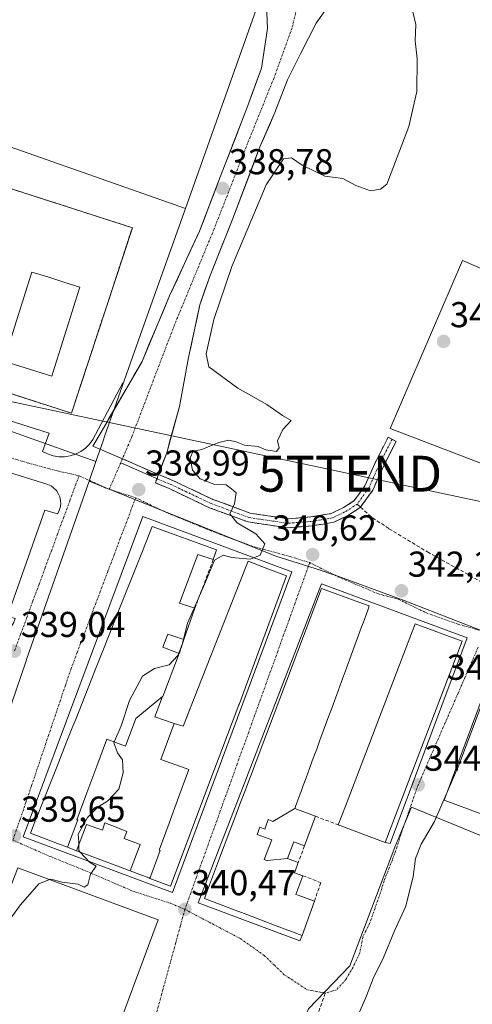
# Model space of a CAD drawing. Units: metres. Extents: x 577158 to 580614, y 4691846 to 4694198.
# Drawn here: x 577697 to 577823, y 4692994 to 4693268 of the extents above; entities that cross this region are included whole.
import ezdxf
from ezdxf.enums import TextEntityAlignment as Align

# ---------------------------------------------------------------- set-up
doc = ezdxf.new("R2010")
doc.units = ezdxf.units.M
doc.header["$MEASUREMENT"] = 0
doc.linetypes.add('TRAZO_Y_PUNTO', pattern=[1, 0.5, -0.25, 0, -0.25])
doc.linetypes.add('TRAZOSX2', pattern=[1.5, 1, -0.5])
doc.layers.get('0').update_dxf_attribs({"lineweight": 5})
for name, color, linetype, lineweight in [('Arbolado forestal CxS', 92, 'Continuous', 0), ('Camino', 19, 'TRAZOSX2', 0), ('Camino Cxs', 19, 'Continuous', 0), ('Camino eje', 19, 'TRAZO_Y_PUNTO', 0), ('Carretera de calzada única', 19, 'Continuous', 13), ('Carretera de calzada única Cxs', 19, 'Continuous', 13), ('Carretera de calzada única eje', 19, 'TRAZO_Y_PUNTO', 0), ('Carátula', 7, 'Continuous', 5), ('Cultivos herbáceos CxS', 92, 'Continuous', 0), ('Curva de nivel normal', 36, 'Continuous', 0), ('Edificación', 1, 'Continuous', 13), ('Edificación Cxs', 1, 'Continuous', 13), ('Elemento construido', 1, 'Continuous', 0), ('Explanada', 19, 'Continuous', 0), ('Explanada Cxs', 19, 'Continuous', 0), ('Instalación deportiva', 135, 'TRAZOSX2', 0), ('Instalación deportiva CxS', 135, 'Continuous', 0), ('Layer 0', 7, 'Continuous', 0), ('Muro lineal', 1, 'TRAZOSX2', 13), ('Núcleo urbano CxS', 19, 'Continuous', 0), ('Piscina', 142, 'Continuous', 0), ('Piscina CxS', 142, 'Continuous', 0), ('Punto de cota en terreno', 7, 'Continuous', 0), ('Rótulo de punto de cota en terreno', 19, 'Continuous', 0), ('Senda', 19, 'TRAZOSX2', 0), ('Tendido', 6, 'Continuous', 0), ('Torre de tendido puntual', 7, 'Continuous', 0), ('Vía urbana eje', 5, 'TRAZO_Y_PUNTO', 0)]:
    doc.layers.add(name, color=color, linetype=linetype, lineweight=lineweight)
doc.styles.add('Arial', font='txt', dxfattribs={"height": 0.2})

# ---------------------------------------------------------------- blocks, each defined once
blk = doc.blocks.new('5PATER')
at = {"layer": 'Carátula', "linetype": 'Continuous', "lineweight": 5}
h = blk.add_hatch(color=250, dxfattribs=at)
edge = h.paths.add_edge_path()
edge.add_ellipse((0, 0.01), major_axis=(-1.33, -1.34), ratio=0.999422, start_angle=0, end_angle=360)
blk = doc.blocks.new('5TTEND')
blk.add_text('5TTEND', height=10).set_placement((0, 0), align=Align.MIDDLE_CENTER)

msp = doc.modelspace()

# ---------------------------------------------------------------- linework, layer by layer
at = {"layer": 'Arbolado forestal CxS', "color": 92, "linetype": 'Continuous', "lineweight": 0}
for points in [[(577749.43, 4692974.32, 343.05), (577767.07, 4692966.95, 344.17), (577777.7, 4692992.39, 344), (577789.25, 4693004.32, 344.56), (577801.73, 4693037.4, 344.8), (577806.35, 4693048.57, 344.83), (577844.15, 4693033.05, 351.26)], [(577777.7, 4692992.39, 344), (577789.25, 4693004.32, 344.56), (577801.73, 4693037.4, 344.8), (577806.35, 4693048.57, 344.83), (577844.15, 4693033.05, 351.26), (577848.41, 4693014.34, 353.12), (577847.84, 4693006.43, 353.05), (577838.28, 4692960.21, 353.4)]]:
    msp.add_polyline3d(points, dxfattribs=at)
at = {"layer": 'Camino', "color": 19, "linetype": 'TRAZOSX2', "lineweight": 0}
for points in [[(577735.92, 4693141.3), (577739.88, 4693139.63), (577751.08, 4693134.35), (577761.49, 4693130.5), (577772.01, 4693128.95), (577778.38, 4693129.47), (577783.97, 4693130.38), (577787.45, 4693132.07), (577790.36, 4693133.91), (577793.42, 4693138.16), (577796.13, 4693144.32), (577799.85, 4693151.65), (577800.97, 4693151.08)], [(577800.97, 4693151.08), (577802.08, 4693150.52), (577798.39, 4693143.25), (577795.6, 4693136.91), (577792.17, 4693132.16)], [(577735.48, 4693140.13), (577735.92, 4693141.3)], [(577771.93, 4693126.44), (577760.86, 4693128.06), (577750.11, 4693132.04), (577738.86, 4693137.35), (577735.04, 4693138.96), (577735.48, 4693140.13)], [(577792.17, 4693132.16), (577792.1, 4693132.06), (577788.67, 4693129.88), (577784.73, 4693127.97), (577778.68, 4693126.98), (577771.93, 4693126.44)]]:
    msp.add_lwpolyline(points, dxfattribs=at)
at = {"layer": 'Camino Cxs', "color": 19, "linetype": 'Continuous', "lineweight": 0}
msp.add_polyline3d([(577735.92, 4693141.3, 338.96), (577739.88, 4693139.63, 339.1), (577743.61, 4693137.87, 339.3), (577747.34, 4693136.11, 339.55), (577751.08, 4693134.35, 339.77), (577754.55, 4693133.07, 339.85), (577758.02, 4693131.78, 340), (577761.49, 4693130.5, 340.2), (577764.99, 4693129.98, 340.29), (577768.5, 4693129.47, 340.37), (577772.01, 4693128.95, 340.42), (577775.19, 4693129.21, 340.5), (577778.38, 4693129.47, 340.63), (577781.17, 4693129.92, 340.81), (577783.97, 4693130.38, 340.88), (577787.45, 4693132.07, 340.9), (577790.36, 4693133.91, 341.02), (577791.89, 4693136.04, 341.07), (577793.42, 4693138.16, 341.12), (577794.78, 4693141.24, 341.16), (577796.13, 4693144.32, 341.19), (577797.99, 4693147.98, 341.25), (577799.85, 4693151.65, 341.33), (577802.08, 4693150.52, 341.38), (577800.24, 4693146.88, 341.28), (577798.39, 4693143.25, 341.2), (577797, 4693140.08, 341.2), (577795.6, 4693136.91, 341.17), (577793.85, 4693134.49, 341.11), (577792.1, 4693132.06, 341.06), (577788.67, 4693129.88, 340.94), (577784.73, 4693127.97, 340.77), (577781.71, 4693127.48, 340.63), (577778.68, 4693126.98, 340.54), (577775.31, 4693126.71, 340.45), (577771.93, 4693126.44, 340.36), (577768.24, 4693126.98, 340.26), (577764.55, 4693127.52, 340.2), (577760.86, 4693128.06, 340.12), (577757.28, 4693129.39, 339.92), (577753.69, 4693130.72, 339.71), (577750.11, 4693132.04, 339.59), (577746.36, 4693133.81, 339.49), (577742.61, 4693135.58, 339.3), (577738.86, 4693137.35, 339.11), (577735.04, 4693138.96, 338.98), (577735.92, 4693141.3, 338.96)], close=True, dxfattribs=at)
at = {"layer": 'Camino eje', "color": 19, "linetype": 'TRAZO_Y_PUNTO', "lineweight": 0}
for points in [[(577800.97, 4693151.08), (577797.26, 4693143.78), (577794.51, 4693137.54), (577791.23, 4693132.99)], [(577735.48, 4693140.13), (577739.37, 4693138.49), (577750.59, 4693133.2), (577761.17, 4693129.28), (577771.97, 4693127.69), (577778.53, 4693128.22), (577784.35, 4693129.18), (577788.06, 4693130.98), (577791.23, 4693132.99)]]:
    msp.add_lwpolyline(points, dxfattribs=at)
at = {"layer": 'Carretera de calzada única', "color": 19, "linetype": 'Continuous', "lineweight": 13}
for points in [[(577725.84, 4693145.65), (577717.63, 4693149.19), (577719.94, 4693153.12), (577731.32, 4693172.83), (577738.99, 4693191.09), (577747.32, 4693209.08), (577752.75, 4693223.24), (577760.68, 4693243.87), (577764.59, 4693254.59), (577766.24, 4693265.57), (577765.91, 4693274.5), (577764.7, 4693280.32)], [(577786.26, 4693274.08), (577782.96, 4693271.5), (577779.87, 4693267.13), (577775.58, 4693258.72), (577771.85, 4693251.26), (577768.36, 4693242.21), (577763.99, 4693232.13), (577756.61, 4693212.68), (577750.26, 4693196.72), (577747.46, 4693188.6), (577744.28, 4693173.92), (577741.77, 4693160.29), (577738.2, 4693147.33), (577735.92, 4693141.3)], [(577735.92, 4693141.3), (577725.84, 4693145.65)]]:
    msp.add_lwpolyline(points, dxfattribs=at)
at = {"layer": 'Carretera de calzada única Cxs', "color": 19, "linetype": 'Continuous', "lineweight": 13}
msp.add_polyline3d([(577781.41, 4693269.31, 339.4), (577779.87, 4693267.13, 339.32), (577777.72, 4693262.92, 339.15), (577775.58, 4693258.72, 339.04), (577773.72, 4693254.99, 338.99), (577771.85, 4693251.26, 338.93), (577770.1, 4693246.73, 338.93), (577768.36, 4693242.21, 338.91), (577766.9, 4693238.85, 338.85), (577765.45, 4693235.49, 338.85), (577763.99, 4693232.13, 338.88), (577762.52, 4693228.24, 338.87), (577761.04, 4693224.35, 338.84), (577759.56, 4693220.46, 338.9), (577758.09, 4693216.57, 338.92), (577756.61, 4693212.68, 338.78), (577755.02, 4693208.69, 338.84), (577753.44, 4693204.7, 338.9), (577751.85, 4693200.71, 338.81), (577750.26, 4693196.72, 338.84), (577748.86, 4693192.66, 338.94), (577747.46, 4693188.6, 338.94), (577746.66, 4693184.93, 338.88), (577745.87, 4693181.26, 338.87), (577745.07, 4693177.59, 338.92), (577744.28, 4693173.92, 339.03), (577743.44, 4693169.38, 339.01), (577742.6, 4693164.83, 338.96), (577741.77, 4693160.29, 338.97), (577740.58, 4693155.97, 339), (577739.39, 4693151.65, 339.04), (577738.2, 4693147.33, 339.03), (577737.06, 4693144.32, 338.96), (577735.92, 4693141.3, 338.96), (577731.35, 4693143.27, 338.94), (577726.78, 4693145.25, 338.85), (577722.2, 4693147.22, 338.73), (577717.63, 4693149.19, 338.6), (577719.94, 4693153.12, 338.6), (577722.21, 4693157.06, 338.58), (577724.49, 4693161.01, 338.59), (577726.77, 4693164.95, 338.62), (577729.04, 4693168.89, 338.61), (577731.32, 4693172.83, 338.6), (577733.23, 4693177.4, 338.63), (577735.15, 4693181.96, 338.63), (577737.07, 4693186.53, 338.6), (577738.99, 4693191.09, 338.59), (577741.07, 4693195.59, 338.61), (577743.16, 4693200.09, 338.6), (577745.24, 4693204.58, 338.61), (577747.32, 4693209.08, 338.55), (577748.68, 4693212.62, 338.55), (577750.04, 4693216.16, 338.59), (577751.39, 4693219.7, 338.66), (577752.75, 4693223.24, 338.6), (577754.33, 4693227.36, 338.53), (577755.92, 4693231.49, 338.69), (577757.51, 4693235.62, 338.75), (577759.1, 4693239.75, 338.73), (577760.68, 4693243.87, 338.75), (577761.99, 4693247.45, 338.83), (577763.29, 4693251.02, 338.81), (577764.59, 4693254.59, 338.83), (577765.14, 4693258.25, 338.86), (577765.69, 4693261.91, 338.92), (577766.24, 4693265.57, 339.05), (577766.08, 4693270.03, 339.1)], dxfattribs=at)
at = {"layer": 'Carretera de calzada única eje', "color": 19, "linetype": 'TRAZO_Y_PUNTO', "lineweight": 0}
for points in [[(577775.31, 4693275.09), (577773.08, 4693265.6), (577768, 4693251.63), (577760.7, 4693233.53), (577751.33, 4693209.56), (577740.38, 4693183.05), (577728.47, 4693151.77), (577725.84, 4693145.65)], [(577725.37, 4693144.54), (577722.21, 4693137.18)], [(577725.84, 4693145.65), (577725.37, 4693144.54)]]:
    msp.add_lwpolyline(points, dxfattribs=at)
at = {"layer": 'Cultivos herbáceos CxS', "color": 92, "linetype": 'Continuous', "lineweight": 0}
for points in [[(577825.84, 4693097.79, 344.8), (577804.31, 4693106.15, 342.83), (577785.83, 4693112.98, 341.04), (577779.53, 4693115.06, 340.65), (577768.62, 4693118.54, 340.43), (577716.57, 4693139.47, 338.72), (577718.47, 4693144.9, 338.75), (577720.47, 4693150.64, 338.75), (577720.99, 4693152.12, 338.75), (577731.93, 4693183.16, 338.65), (577743.43, 4693215.47, 338.36), (577748.06, 4693228.51, 338.16), (577765.11, 4693276.43, 339.27)], [(577765.11, 4693276.43, 339.27), (577748.06, 4693228.51, 338.16), (577743.43, 4693215.47, 338.36)], [(577743.43, 4693215.47, 338.36), (577731.93, 4693183.16, 338.65), (577720.99, 4693152.12, 338.75), (577720.47, 4693150.64, 338.75), (577718.47, 4693144.9, 338.75)], [(577718.47, 4693144.9, 338.75), (577716.57, 4693139.47, 338.72)], [(577716.57, 4693139.47, 338.72), (577768.62, 4693118.54, 340.43), (577779.53, 4693115.06, 340.65), (577785.83, 4693112.98, 341.04), (577804.31, 4693106.15, 342.83), (577825.84, 4693097.79, 344.8), (577835.76, 4693117.3, 344.28)]]:
    msp.add_polyline3d(points, dxfattribs=at)
at = {"layer": 'Curva de nivel normal', "color": 36, "linetype": 'Continuous', "lineweight": 0}
for points in [[(577745.87, 4693104.05, 340), (577748.86, 4693110.92, 340), (577751.51, 4693117.39, 340), (577753.88, 4693118.78, 340), (577756.34, 4693118.16, 340), (577761.57, 4693117.66, 340), (577764.24, 4693118.77, 340), (577765.54, 4693121.98, 340), (577763.02, 4693124.77, 340), (577757.83, 4693127.78, 340), (577755.8, 4693130.32, 340), (577757.06, 4693133.16, 340), (577757.5, 4693136.2, 340), (577756.29, 4693137.29, 340), (577754.8, 4693138.4, 340), (577751.3, 4693138.58, 340), (577747.5, 4693140.06, 340), (577745.42, 4693142.47, 340), (577744.76, 4693145.9, 340), (577745.53, 4693147.83, 340), (577748.01, 4693148.3, 340), (577752.67, 4693150.22, 340), (577755.38, 4693150.83, 340), (577757.52, 4693150.37, 340), (577759.89, 4693149.44, 340), (577763.68, 4693149.08, 340), (577765.78, 4693148.2, 340), (577768.74, 4693147.72, 340), (577769.55, 4693148.76, 340), (577769.1, 4693150.66, 340), (577770.5, 4693153.8, 340), (577772.91, 4693156.37, 340), (577770.47, 4693157.75, 340), (577766.1, 4693160.84, 340), (577758.03, 4693165.31, 340), (577749.97, 4693171.32, 340), (577749.16, 4693174.96, 340), (577751.31, 4693184.46, 340), (577756.31, 4693199.28, 340), (577765.87, 4693221.99, 340), (577770.71, 4693229.31, 340), (577772.96, 4693229.52, 340), (577775.97, 4693227.54, 340), (577782.24, 4693224.48, 340), (577787.25, 4693223.83, 340), (577790.9, 4693221.8, 340), (577794.97, 4693220.34, 340), (577797.73, 4693220.81, 340), (577799.52, 4693222.24, 340), (577803.62, 4693232.86, 340), (577805.6, 4693238.33, 340), (577807.89, 4693248.01, 340), (577807.94, 4693257.19, 340), (577807.38, 4693262.18, 340), (577807.64, 4693266.69, 340), (577806.73, 4693270.21, 340)], [(577742.88, 4693095.32, 340), (577744.02, 4693099.82, 340), (577745.87, 4693104.05, 340)], [(577741.54, 4693091.46, 340), (577742.53, 4693093.92, 340), (577742.88, 4693095.32, 340)], [(577714.08, 4693036.05, 340), (577713.71, 4693036.46, 340), (577713.76, 4693038.81, 340), (577713.55, 4693041.06, 340), (577716.09, 4693045.72, 340), (577719.14, 4693048.7, 340), (577721.67, 4693050.25, 340), (577724.83, 4693053.6, 340), (577726.09, 4693058.11, 340), (577725.86, 4693061.77, 340), (577724.45, 4693063.67, 340), (577723.51, 4693066.52, 340), (577725.54, 4693071.22, 340), (577727.82, 4693078.33, 340), (577731.47, 4693085.09, 340), (577734.78, 4693087.22, 340), (577738.85, 4693088.2, 340), (577741.24, 4693090.72, 340), (577741.54, 4693091.46, 340)], [(577816.32, 4693052.72, 345), (577819.61, 4693060.25, 345), (577826.06, 4693077.58, 345), (577831.27, 4693090.58, 345), (577831.52, 4693091.14, 345)], [(577791.27, 4692989.93, 345), (577793.86, 4692995.99, 345), (577795.69, 4693000.85, 345), (577798.57, 4693006.71, 345), (577801.69, 4693014.13, 345), (577804.77, 4693020.98, 345), (577806.81, 4693029.26, 345), (577807.49, 4693034.26, 345), (577809.11, 4693038.26, 345), (577812.77, 4693044.59, 345), (577816.32, 4693052.72, 345)], [(577705.5, 4693028.38, 340), (577705.9, 4693028.54, 340), (577709.08, 4693027.67, 340), (577713.52, 4693027.11, 340), (577715.18, 4693026.24, 340), (577716.24, 4693026.88, 340), (577716.98, 4693029.93, 340), (577718.53, 4693032.08, 340), (577716.72, 4693033.26, 340), (577715.35, 4693034.64, 340), (577714.08, 4693036.05, 340)], [(577683.41, 4692993.87, 340), (577683.23, 4692994.68, 340), (577685.16, 4693000.59, 340), (577691.48, 4693013.59, 340), (577695.26, 4693018.26, 340), (577697.44, 4693021.32, 340), (577702.6, 4693027.24, 340), (577705.5, 4693028.38, 340)]]:
    msp.add_polyline3d(points, dxfattribs=at)
at = {"layer": 'Edificación', "color": 1, "linetype": 'Continuous', "lineweight": 13}
for points in [[(577710.56, 4693037.38, 339.89), (577708.06, 4693038.32, 339.86), (577708.03, 4693038.33, 339.86), (577707.76, 4693038.44, 339.85), (577700.23, 4693041.28, 339.67), (577701.78, 4693045.2, 339.66), (577701.79, 4693045.21, 339.66), (577703.25, 4693048.89, 339.64), (577704.71, 4693052.57, 339.62), (577704.71, 4693052.58, 339.62), (577707.66, 4693059.99, 339.56), (577707.67, 4693060.03, 339.56), (577709.1, 4693063.64, 339.48), (577710.59, 4693067.39, 339.43), (577710.6, 4693067.4, 339.43), (577712.07, 4693071.11, 339.37), (577712.94, 4693073.32, 339.32), (577717.19, 4693084.01, 339.3), (577718.21, 4693086.58, 339.3), (577719.12, 4693088.88, 339.29), (577723.3, 4693099.42, 339.24), (577723.59, 4693100.15, 339.23), (577725.27, 4693104.38, 339.24), (577729.4, 4693114.79, 339.22), (577731.43, 4693119.91, 339.24), (577734.16, 4693126.78, 339.15), (577752.08, 4693120.26, 339.77), (577751.9, 4693119.72, 339.85), (577751.17, 4693117.58, 340.07), (577746.9, 4693119.01, 339.35), (577741.76, 4693105.44, 339.39), (577746, 4693104.01, 339.71), (577743.01, 4693095.28, 339.79), (577738.49, 4693096.81, 339.47), (577737.12, 4693093.17, 339.54), (577741.71, 4693091.39, 339.84), (577737.07, 4693079.39, 340.44), (577737.06, 4693079.37, 340.44)], [(577740.3, 4693071.92, 340.48), (577742.78, 4693071.1, 340.5), (577742.89, 4693071.37, 340.5), (577746.9, 4693081.56, 340.44), (577760.18, 4693115.25, 340.12), (577760.92, 4693117.13, 339.89), (577766.41, 4693115.03, 340.22), (577771.58, 4693113.04, 340.5), (577758.34, 4693077.22, 340.54), (577758.28, 4693077.06, 340.54), (577753.57, 4693064.59, 340.58), (577750.59, 4693056.71, 340.49), (577739.21, 4693026.56, 340.41), (577733.46, 4693028.73, 340.32)], [(577771.86, 4693034.22, 340.79), (577774.85, 4693033.12, 341.12), (577773.97, 4693030.75, 341.39), (577773.81, 4693030.31, 341.44), (577776.07, 4693029.47, 341.68), (577774.15, 4693024.27, 341.89), (577774.82, 4693024.02, 341.91), (577774.83, 4693024.02, 341.91), (577779.35, 4693022.35, 341.91), (577775.94, 4693012.8, 341.96), (577768.26, 4693015.7, 341.82), (577760.49, 4693018.64, 341.28), (577760.47, 4693018.64, 341.28), (577755.77, 4693020.42, 340.95), (577755.75, 4693020.43, 340.95), (577755.31, 4693020.59, 340.92), (577748.68, 4693023.1, 340.51), (577750.12, 4693026.91, 340.47), (577751.52, 4693030.63, 340.41), (577752.94, 4693034.4, 340.43), (577755.79, 4693041.95, 340.43), (577757.17, 4693045.63, 340.43), (577758.6, 4693049.4, 340.46), (577759.94, 4693052.95, 340.48), (577781.28, 4693109.55, 340.58), (577792.74, 4693105.36, 341.64), (577794.64, 4693104.66, 341.8), (577794.21, 4693103.46, 341.84), (577792.98, 4693100.11, 342.08), (577792.97, 4693100.09, 342.08), (577792.5, 4693098.82, 342.18), (577792.03, 4693097.53, 342.14), (577792.02, 4693097.51, 342.14), (577790.62, 4693093.72, 341.81), (577789.23, 4693089.94, 341.94), (577789.23, 4693089.92, 341.94), (577788.76, 4693088.65, 341.98), (577788.28, 4693087.36, 341.94), (577788.28, 4693087.34, 341.94), (577786.88, 4693083.55, 341.79), (577785.48, 4693079.73, 341.89), (577785.47, 4693079.71, 341.89), (577785, 4693078.44, 341.93), (577784.53, 4693077.15, 341.92), (577784.52, 4693077.13, 341.92), (577783.11, 4693073.3, 341.81), (577781.72, 4693069.52, 341.93), (577781.71, 4693069.5, 341.93), (577781.24, 4693068.23, 341.96), (577780.77, 4693066.94, 341.9), (577780.76, 4693066.92, 341.9), (577779.97, 4693064.77, 341.82), (577779.36, 4693063.13, 341.8), (577779.36, 4693063.12, 341.8), (577778.76, 4693061.48, 341.9), (577777.97, 4693059.35, 342.05), (577777.97, 4693059.33, 342.05), (577777.5, 4693058.06, 342.07), (577777.02, 4693056.77, 341.97), (577777.02, 4693056.75, 341.97), (577776.22, 4693054.59, 341.76), (577775.62, 4693052.95, 341.67), (577775.62, 4693052.95, 341.67), (577775.37, 4693052.28, 341.67), (577775.01, 4693051.3, 341.64), (577774.17, 4693049.05, 341.46), (577774.17, 4693049.04, 341.46), (577773.85, 4693048.19, 341.33)], [(577820.5, 4693094.8, 344.55), (577799.04, 4693038.72, 344.75), (577785.98, 4693043.63, 342.86), (577787.98, 4693048.84, 343.03), (577807.42, 4693099.71, 343.04), (577820.5, 4693094.8, 344.55)], [(577841.14, 4693087.56, 346.12), (577825.94, 4693046.63, 346.79), (577815.5, 4693050.51, 344.97), (577830.71, 4693091.44, 344.92), (577841.14, 4693087.56, 346.12)], [(577710.56, 4693037.38, 339.89), (577713.41, 4693045, 339.95), (577713.2, 4693045.08, 339.95), (577715.99, 4693052.56, 339.87), (577718.76, 4693060, 339.79), (577721.56, 4693067.49, 339.81), (577726.71, 4693065.55, 340.06), (577729.57, 4693073.26, 340.26), (577737.06, 4693079.37, 340.44)], [(577710.56, 4693037.38, 339.89), (577713.41, 4693045, 339.95), (577713.2, 4693045.08, 339.95), (577715.99, 4693052.56, 339.87), (577718.76, 4693060, 339.79), (577721.56, 4693067.49, 339.81), (577726.71, 4693065.55, 340.06), (577729.57, 4693073.26, 340.26), (577737.06, 4693079.37, 340.44)], [(577737.06, 4693079.37, 340.44), (577734.87, 4693073.71, 340.44), (577740.3, 4693071.92, 340.48)], [(577740.3, 4693071.92, 340.48), (577736.59, 4693061.88, 340.54), (577742.04, 4693059.89, 340.59), (577744.38, 4693059.03, 340.6), (577741.6, 4693051.51, 340.54), (577738.86, 4693044.09, 340.54), (577736.1, 4693036.61, 340.49), (577736.36, 4693036.51, 340.49), (577733.46, 4693028.73, 340.32)], [(577740.3, 4693071.92, 340.48), (577736.59, 4693061.88, 340.54), (577742.04, 4693059.89, 340.59), (577744.38, 4693059.03, 340.6), (577741.6, 4693051.51, 340.54), (577738.86, 4693044.09, 340.54), (577736.1, 4693036.61, 340.49), (577736.36, 4693036.51, 340.49), (577733.46, 4693028.73, 340.32)], [(577771.86, 4693034.22, 340.79), (577766.17, 4693033.67, 340.61), (577766.06, 4693033.71, 340.62), (577765.36, 4693033.97, 340.62), (577767.45, 4693039.45, 340.61), (577763.43, 4693040.98, 340.56), (577764.16, 4693042.97, 340.57), (577765.51, 4693042.45, 340.59), (577766.49, 4693045.12, 340.63), (577767.36, 4693044.79, 340.62), (577767.8, 4693044.62, 340.62), (577773.85, 4693048.19, 341.33)], [(577771.86, 4693034.22, 340.79), (577766.17, 4693033.67, 340.61), (577766.06, 4693033.71, 340.62), (577765.36, 4693033.97, 340.62), (577767.45, 4693039.45, 340.61), (577763.43, 4693040.98, 340.56), (577764.16, 4693042.97, 340.57), (577765.51, 4693042.45, 340.59), (577766.49, 4693045.12, 340.63), (577767.36, 4693044.79, 340.62), (577767.8, 4693044.62, 340.62), (577773.85, 4693048.19, 341.33)], [(577773.85, 4693048.19, 341.33), (577775.33, 4693047.65, 341.61), (577779.65, 4693046.05, 341.91), (577776.6, 4693037.81, 341.07), (577773.6, 4693038.92, 340.81), (577771.86, 4693034.22, 340.79)], [(577728.02, 4693030.78, 340.2), (577730.79, 4693038.15, 340.4), (577726.33, 4693039.87, 340.21), (577727.11, 4693041.79, 340.24), (577724.08, 4693043, 340.16), (577720.97, 4693044.23, 340.09), (577720.34, 4693042.18, 340.1), (577715.86, 4693043.75, 340.03), (577713.09, 4693036.42, 339.92)], [(577728.02, 4693030.78, 340.2), (577730.79, 4693038.15, 340.4), (577726.33, 4693039.87, 340.21), (577727.11, 4693041.79, 340.24), (577724.08, 4693043, 340.16), (577720.97, 4693044.23, 340.09), (577720.34, 4693042.18, 340.1), (577715.86, 4693043.75, 340.03), (577713.09, 4693036.42, 339.92)], [(577713.09, 4693036.42, 339.92), (577713.09, 4693036.42, 339.92), (577710.56, 4693037.38, 339.89)], [(577728.02, 4693030.78, 340.2), (577724.31, 4693032.18, 340.15), (577720.58, 4693033.6, 340.07), (577720.56, 4693033.6, 340.07), (577716.86, 4693035, 339.97), (577716.85, 4693035, 339.97), (577713.09, 4693036.42, 339.92)], [(577735.8, 4693017.18, 340.47), (577721.78, 4692979.48, 340.81), (577682.37, 4692994.26, 339.93), (577696.69, 4693031.64, 339.77), (577735.8, 4693017.18, 340.47)], [(577733.46, 4693028.73, 340.32), (577733.18, 4693028.84, 340.3), (577733.17, 4693028.84, 340.3), (577730.72, 4693029.77, 340.23), (577728.03, 4693030.78, 340.2), (577728.02, 4693030.78, 340.2)]]:
    msp.add_polyline3d(points, dxfattribs=at)
at = {"layer": 'Edificación Cxs', "color": 1, "linetype": 'Continuous', "lineweight": 13}
for points in [[(577737.06, 4693079.37, 340.44), (577729.57, 4693073.26, 340.26), (577726.71, 4693065.55, 340.06), (577721.56, 4693067.49, 339.81), (577718.76, 4693060, 339.79), (577715.99, 4693052.56, 339.87), (577713.2, 4693045.08, 339.95), (577713.41, 4693045, 339.95), (577710.56, 4693037.38, 339.89), (577708.06, 4693038.32, 339.86), (577708.03, 4693038.33, 339.86), (577707.76, 4693038.44, 339.85), (577700.23, 4693041.28, 339.67), (577701.78, 4693045.2, 339.66), (577701.79, 4693045.21, 339.66), (577703.25, 4693048.89, 339.64), (577704.71, 4693052.57, 339.62), (577704.71, 4693052.58, 339.62), (577707.66, 4693059.99, 339.56), (577707.67, 4693060.03, 339.56), (577709.1, 4693063.64, 339.48), (577710.59, 4693067.39, 339.44), (577710.6, 4693067.4, 339.43), (577712.07, 4693071.11, 339.37), (577712.94, 4693073.32, 339.32), (577717.19, 4693084.01, 339.3), (577718.21, 4693086.58, 339.3), (577719.12, 4693088.88, 339.29), (577723.3, 4693099.42, 339.24), (577723.59, 4693100.15, 339.23), (577725.27, 4693104.38, 339.24), (577729.4, 4693114.79, 339.22), (577731.43, 4693119.91, 339.24), (577734.16, 4693126.78, 339.15), (577752.08, 4693120.26, 339.77), (577751.9, 4693119.72, 339.85), (577751.17, 4693117.58, 340.07), (577746.9, 4693119.01, 339.35), (577741.76, 4693105.44, 339.39), (577746, 4693104.01, 339.71), (577743.01, 4693095.28, 339.79), (577738.49, 4693096.81, 339.47), (577737.12, 4693093.17, 339.54), (577741.71, 4693091.39, 339.84), (577737.07, 4693079.39, 340.44), (577737.06, 4693079.37, 340.44)], [(577733.46, 4693028.73, 340.32), (577736.36, 4693036.51, 340.49), (577736.1, 4693036.61, 340.49), (577738.86, 4693044.09, 340.54), (577741.6, 4693051.51, 340.54), (577744.38, 4693059.03, 340.6), (577742.04, 4693059.89, 340.59), (577736.59, 4693061.88, 340.54), (577740.3, 4693071.92, 340.48), (577742.78, 4693071.1, 340.5), (577742.89, 4693071.37, 340.5), (577746.9, 4693081.56, 340.44), (577760.18, 4693115.25, 340.12), (577760.92, 4693117.13, 339.89), (577766.41, 4693115.03, 340.22), (577771.58, 4693113.04, 340.5), (577758.34, 4693077.22, 340.54), (577758.28, 4693077.06, 340.54), (577753.57, 4693064.59, 340.58), (577750.59, 4693056.71, 340.49), (577739.21, 4693026.56, 340.41), (577733.46, 4693028.73, 340.32)], [(577773.85, 4693048.19, 341.33), (577767.8, 4693044.62, 340.62), (577767.36, 4693044.79, 340.62), (577766.49, 4693045.12, 340.63), (577765.51, 4693042.45, 340.59), (577764.16, 4693042.97, 340.57), (577763.43, 4693040.98, 340.56), (577767.45, 4693039.45, 340.61), (577765.36, 4693033.97, 340.62), (577766.06, 4693033.71, 340.62), (577766.17, 4693033.67, 340.61), (577771.86, 4693034.22, 340.79), (577774.85, 4693033.12, 341.12), (577773.97, 4693030.75, 341.39), (577773.81, 4693030.31, 341.44), (577776.07, 4693029.47, 341.68), (577774.15, 4693024.27, 341.89), (577774.82, 4693024.02, 341.91), (577774.83, 4693024.02, 341.91), (577779.35, 4693022.35, 341.91), (577775.94, 4693012.8, 341.96), (577768.26, 4693015.7, 341.82), (577760.49, 4693018.64, 341.28), (577760.47, 4693018.64, 341.28), (577755.77, 4693020.42, 340.95), (577755.75, 4693020.43, 340.95), (577755.31, 4693020.59, 340.92), (577748.68, 4693023.1, 340.51), (577750.12, 4693026.91, 340.47), (577751.52, 4693030.63, 340.41), (577752.94, 4693034.4, 340.43), (577755.79, 4693041.95, 340.43), (577757.17, 4693045.63, 340.43), (577758.6, 4693049.4, 340.46), (577759.94, 4693052.95, 340.48), (577781.28, 4693109.55, 340.58), (577792.74, 4693105.36, 341.64), (577794.64, 4693104.66, 341.8), (577794.21, 4693103.46, 341.84), (577792.98, 4693100.11, 342.08), (577792.97, 4693100.09, 342.08), (577792.5, 4693098.82, 342.18), (577792.03, 4693097.53, 342.14), (577792.02, 4693097.51, 342.14), (577790.62, 4693093.72, 341.81), (577789.23, 4693089.94, 341.94), (577789.23, 4693089.92, 341.94), (577788.76, 4693088.65, 341.98), (577788.28, 4693087.36, 341.94), (577788.28, 4693087.34, 341.94), (577786.88, 4693083.55, 341.79), (577785.48, 4693079.73, 341.89), (577785.47, 4693079.71, 341.89), (577785, 4693078.44, 341.93), (577784.53, 4693077.15, 341.92), (577784.52, 4693077.13, 341.92), (577783.11, 4693073.3, 341.81), (577781.72, 4693069.52, 341.93), (577781.71, 4693069.5, 341.93), (577781.24, 4693068.23, 341.96), (577780.77, 4693066.94, 341.9), (577780.76, 4693066.92, 341.9), (577779.97, 4693064.77, 341.82), (577779.36, 4693063.13, 341.8), (577779.36, 4693063.12, 341.8), (577778.76, 4693061.48, 341.9), (577777.97, 4693059.35, 342.05), (577777.97, 4693059.33, 342.05), (577777.5, 4693058.06, 342.07), (577777.02, 4693056.77, 341.97), (577777.02, 4693056.75, 341.97), (577776.22, 4693054.59, 341.76), (577775.62, 4693052.95, 341.67), (577775.62, 4693052.95, 341.67), (577775.37, 4693052.28, 341.67), (577775.01, 4693051.3, 341.64), (577774.17, 4693049.05, 341.46), (577774.17, 4693049.04, 341.46), (577773.85, 4693048.19, 341.33)], [(577820.5, 4693094.8, 344.55), (577799.04, 4693038.72, 344.75), (577785.98, 4693043.63, 342.86), (577787.98, 4693048.84, 343.03), (577807.42, 4693099.71, 343.04), (577820.5, 4693094.8, 344.55)], [(577841.14, 4693087.56, 346.12), (577825.94, 4693046.63, 346.79), (577815.5, 4693050.51, 344.97), (577830.71, 4693091.44, 344.92), (577841.14, 4693087.56, 346.12)], [(577740.3, 4693071.92, 340.48), (577736.59, 4693061.88, 340.54), (577742.04, 4693059.89, 340.59), (577744.38, 4693059.03, 340.6), (577741.6, 4693051.51, 340.54), (577738.86, 4693044.09, 340.54), (577736.1, 4693036.61, 340.49), (577736.36, 4693036.51, 340.49), (577733.46, 4693028.73, 340.32), (577733.18, 4693028.84, 340.3), (577733.17, 4693028.84, 340.3), (577730.72, 4693029.77, 340.23), (577728.03, 4693030.78, 340.2), (577728.02, 4693030.78, 340.2), (577730.79, 4693038.15, 340.4), (577726.33, 4693039.87, 340.21), (577727.11, 4693041.79, 340.24), (577724.08, 4693043, 340.16), (577720.97, 4693044.23, 340.09), (577720.34, 4693042.18, 340.1), (577715.86, 4693043.75, 340.03), (577713.09, 4693036.42, 339.92), (577713.09, 4693036.42, 339.92), (577710.56, 4693037.38, 339.89), (577713.41, 4693045, 339.95), (577713.2, 4693045.08, 339.95), (577715.99, 4693052.56, 339.87), (577718.76, 4693060, 339.79), (577721.56, 4693067.49, 339.81), (577726.71, 4693065.55, 340.06), (577729.57, 4693073.26, 340.26), (577737.06, 4693079.37, 340.44), (577734.87, 4693073.71, 340.44), (577740.3, 4693071.92, 340.48)], [(577771.86, 4693034.22, 340.79), (577766.17, 4693033.67, 340.61), (577766.06, 4693033.71, 340.62), (577765.36, 4693033.97, 340.62), (577767.45, 4693039.45, 340.61), (577763.43, 4693040.98, 340.56), (577764.16, 4693042.97, 340.57), (577765.51, 4693042.45, 340.59), (577766.49, 4693045.12, 340.63), (577767.36, 4693044.79, 340.62), (577767.8, 4693044.62, 340.62), (577773.85, 4693048.19, 341.33), (577775.33, 4693047.65, 341.61), (577779.65, 4693046.05, 341.91), (577776.6, 4693037.81, 341.07), (577773.6, 4693038.92, 340.81), (577771.86, 4693034.22, 340.79)], [(577728.02, 4693030.78, 340.2), (577724.31, 4693032.18, 340.15), (577720.58, 4693033.6, 340.07), (577720.56, 4693033.6, 340.07), (577716.86, 4693035, 339.97), (577716.85, 4693035, 339.97), (577713.09, 4693036.42, 339.92), (577715.86, 4693043.75, 340.03), (577720.34, 4693042.18, 340.1), (577720.97, 4693044.23, 340.09), (577724.08, 4693043, 340.16), (577727.11, 4693041.79, 340.24), (577726.33, 4693039.87, 340.21), (577730.79, 4693038.15, 340.4), (577728.02, 4693030.78, 340.2)], [(577735.8, 4693017.18, 340.47), (577721.78, 4692979.48, 340.81), (577682.37, 4692994.26, 339.93), (577696.69, 4693031.64, 339.77), (577735.8, 4693017.18, 340.47)]]:
    msp.add_polyline3d(points, close=True, dxfattribs=at)
at = {"layer": 'Elemento construido', "color": 1, "linetype": 'Continuous', "lineweight": 0}
for points in [[(577725.96, 4693166.87, 338.55), (577718.36, 4693152.45, 338.58), (577717.62, 4693151.04, 338.58), (577716.67, 4693149.75, 338.57), (577715.53, 4693148.64, 338.57), (577714.23, 4693147.71, 338.57), (577712.8, 4693146.99, 338.56), (577711.28, 4693146.51, 338.54), (577709.7, 4693146.26, 338.51), (577708.11, 4693146.26, 338.48), (577706.53, 4693146.52, 338.46), (577705.01, 4693147.01, 338.44), (577703.59, 4693147.73, 338.42), (577705.49, 4693152.84, 338.4), (577590.66, 4693189.1, 338.82)], [(577614.41, 4693122.17, 338.73), (577691.78, 4693097.72, 338.98), (577693.77, 4693098.3, 338.98), (577695.05, 4693099.2, 338.98), (577695.56, 4693099.9, 338.97), (577696.01, 4693101.12, 338.96), (577693.89, 4693101.76, 338.97), (577704.2, 4693131.32, 338.55), (577707.78, 4693130.3, 338.59), (577708.24, 4693131.18, 338.58), (577708.54, 4693132.12, 338.58), (577708.66, 4693133.1, 338.57), (577708.61, 4693134.09, 338.55), (577708.39, 4693135.05, 338.52), (577707.99, 4693135.96, 338.49), (577707.45, 4693136.79, 338.46), (577706.77, 4693137.51, 338.43), (577705.97, 4693138.09, 338.4), (577705.08, 4693138.52, 338.4), (577575.18, 4693179.17, 338.87), (577562.81, 4693139.21, 338.97), (577563.89, 4693138.94, 339.01)], [(577739.77, 4693024.79, 340.38), (577773.06, 4693114.12, 340.49), (577731.52, 4693129.6, 339.05), (577698.24, 4693040.27, 339.65), (577739.77, 4693024.79, 340.38)], [(577799.04, 4693038.72, 344.75), (577800.45, 4693038.41, 344.75), (577821.89, 4693095.75, 344.59), (577781.31, 4693110.86, 340.58), (577746.94, 4693021.9, 340.46), (577775.24, 4693011.33, 341.96), (577775.94, 4693012.8, 341.96)]]:
    msp.add_polyline3d(points, dxfattribs=at)
at = {"layer": 'Explanada', "color": 19, "linetype": 'Continuous', "lineweight": 0}
msp.add_polyline3d([(577860.93, 4693183.7, 342.2), (577841.65, 4693138.28, 342.52), (577800.44, 4693154.11, 341.36), (577820.56, 4693200.98, 341.42), (577860.93, 4693183.7, 342.2)], dxfattribs=at)
at = {"layer": 'Explanada Cxs', "color": 19, "linetype": 'Continuous', "lineweight": 0}
msp.add_polyline3d([(577860.93, 4693183.7, 342.2), (577841.65, 4693138.28, 342.52), (577800.44, 4693154.11, 341.36), (577820.56, 4693200.98, 341.42), (577860.93, 4693183.7, 342.2)], close=True, dxfattribs=at)
at = {"layer": 'Instalación deportiva', "color": 135, "linetype": 'TRAZOSX2', "lineweight": 0}
msp.add_polyline3d([(577711.66, 4693158.37, 338.39), (577728.62, 4693210.08, 337.82), (577661.7, 4693231.6, 337.35), (577663.74, 4693238.28, 336.82), (577619.69, 4693251.78, 336.78), (577617.8, 4693245.68, 336.82), (577609.76, 4693248.28, 337.8), (577595, 4693201.21, 338.48), (577616.37, 4693194.3, 338.12), (577667.3, 4693177.89, 338.09), (577668.53, 4693178.69, 338.08), (577668.37, 4693178.19, 338.09), (577671.3, 4693177.3, 338.16), (577673.05, 4693170.8, 338.23), (577690.87, 4693165.06, 338.16), (577695.02, 4693163.73, 338.12), (577711.66, 4693158.37, 338.39)], dxfattribs=at)
at = {"layer": 'Instalación deportiva CxS', "color": 135, "linetype": 'Continuous', "lineweight": 0}
msp.add_polyline3d([(577711.66, 4693158.37, 338.39), (577695.02, 4693163.73, 338.12), (577690.87, 4693165.06, 338.16), (577673.05, 4693170.8, 338.23), (577671.3, 4693177.3, 338.16), (577668.37, 4693178.19, 338.09), (577668.53, 4693178.69, 338.08), (577667.3, 4693177.89, 338.09), (577616.37, 4693194.3, 338.12), (577595, 4693201.21, 338.48), (577609.76, 4693248.28, 337.8), (577617.8, 4693245.68, 336.82), (577619.69, 4693251.78, 336.78), (577663.74, 4693238.28, 336.82), (577661.7, 4693231.6, 337.35), (577728.62, 4693210.08, 337.82), (577711.66, 4693158.37, 338.39)], close=True, dxfattribs=at)
at = {"layer": 'Layer 0', "linetype": 'Continuous', "lineweight": 0}
msp.add_lwpolyline([(577725.37, 4693144.54), (577734.5, 4693140.55), (577735.48, 4693140.13)], dxfattribs=at)
at = {"layer": 'Muro lineal', "color": 1, "linetype": 'TRAZOSX2', "lineweight": 13}
for points in [[(577695.02, 4693163.73, 338.12), (577711.66, 4693158.37, 338.39), (577728.62, 4693210.08, 337.82), (577661.7, 4693231.6, 337.35)], [(577751.17, 4693117.58, 340.07), (577746, 4693104.01, 339.71)], [(577743.01, 4693095.28, 339.79), (577741.71, 4693091.39, 339.84)], [(577779.65, 4693046.05, 341.91), (577785.98, 4693043.63, 342.86)], [(577776.6, 4693037.81, 341.07), (577774.85, 4693033.12, 341.12)], [(577776.07, 4693029.47, 341.68), (577781.12, 4693027.52, 341.77), (577779.35, 4693022.35, 341.91)]]:
    msp.add_polyline3d(points, dxfattribs=at)
at = {"layer": 'Núcleo urbano CxS', "color": 19, "linetype": 'Continuous', "lineweight": 0}
for points in [[(577765.11, 4693276.43, 339.27), (577748.06, 4693228.51, 338.16), (577743.43, 4693215.47, 338.36), (577691.06, 4693233.87, 336.61)], [(577765.11, 4693276.43, 339.27), (577748.06, 4693228.51, 338.16), (577743.43, 4693215.47, 338.36)], [(577743.43, 4693215.47, 338.36), (577691.06, 4693233.87, 336.61), (577668.03, 4693243.52, 336.59), (577611.73, 4693262.16, 337.52), (577587.16, 4693190.06, 338.83)], [(577743.43, 4693215.47, 338.36), (577691.06, 4693233.87, 336.61), (577668.03, 4693243.52, 336.59), (577611.73, 4693262.16, 337.52), (577587.16, 4693190.06, 338.83)], [(577743.43, 4693215.47, 338.36), (577731.93, 4693183.16, 338.65), (577720.99, 4693152.12, 338.75), (577720.47, 4693150.64, 338.75), (577718.47, 4693144.9, 338.75)], [(577587.16, 4693190.06, 338.83), (577686.79, 4693156.11, 338.33), (577718.47, 4693144.9, 338.75)], [(577587.16, 4693190.06, 338.83), (577686.79, 4693156.11, 338.33), (577718.47, 4693144.9, 338.75)], [(577686.79, 4693156.11, 338.33), (577718.47, 4693144.9, 338.75), (577716.57, 4693139.47, 338.72), (577699.27, 4693090.02, 339.13), (577698.94, 4693089.08, 339.14), (577695.05, 4693077.63, 339.27)], [(577718.47, 4693144.9, 338.75), (577716.57, 4693139.47, 338.72)], [(577716.57, 4693139.47, 338.72), (577699.27, 4693090.02, 339.13), (577698.94, 4693089.08, 339.14), (577695.05, 4693077.63, 339.27), (577695.03, 4693077.54, 339.27), (577682.6, 4693040.95, 339.53)], [(577716.57, 4693139.47, 338.72), (577699.27, 4693090.02, 339.13), (577698.94, 4693089.08, 339.14), (577695.05, 4693077.63, 339.27), (577695.03, 4693077.54, 339.27), (577682.6, 4693040.95, 339.53)], [(577695.05, 4693077.63, 339.27), (577698.94, 4693089.08, 339.14), (577699.27, 4693090.02, 339.13), (577716.57, 4693139.47, 338.72), (577768.62, 4693118.54, 340.43), (577779.53, 4693115.06, 340.65), (577785.83, 4693112.98, 341.04), (577804.31, 4693106.15, 342.83), (577825.84, 4693097.79, 344.8), (577835.76, 4693117.3, 344.28), (577838.02, 4693116.37, 344.48), (577883.13, 4693097.73, 352.07), (577887.13, 4693096.77, 354.04), (577874.62, 4693081.07, 352.03), (577875.31, 4693082.29, 352.21), (577874.73, 4693082.5, 351.88), (577864.2, 4693063.41, 351.94), (577860.74, 4693057.14, 351.98), (577859.03, 4693054.65, 351.72), (577844.15, 4693033.05, 351.26), (577806.35, 4693048.57, 344.83), (577801.73, 4693037.4, 344.8), (577789.25, 4693004.32, 344.56), (577777.7, 4692992.39, 344)], [(577716.57, 4693139.47, 338.72), (577768.62, 4693118.54, 340.43), (577779.53, 4693115.06, 340.65), (577785.83, 4693112.98, 341.04), (577804.31, 4693106.15, 342.83), (577825.84, 4693097.79, 344.8), (577835.76, 4693117.3, 344.28)], [(577749.43, 4692974.32, 343.05), (577767.07, 4692966.95, 344.17), (577777.7, 4692992.39, 344), (577789.25, 4693004.32, 344.56), (577801.73, 4693037.4, 344.8), (577806.35, 4693048.57, 344.83), (577844.15, 4693033.05, 351.26)]]:
    msp.add_polyline3d(points, dxfattribs=at)
msp.add_polyline3d([(577718.47, 4693144.9, 338.75), (577686.79, 4693156.11, 338.33), (577587.16, 4693190.06, 338.83), (577611.73, 4693262.16, 337.52), (577668.03, 4693243.52, 336.59), (577691.06, 4693233.87, 336.61), (577743.43, 4693215.47, 338.36), (577731.93, 4693183.16, 338.65), (577720.99, 4693152.12, 338.75), (577720.47, 4693150.64, 338.75), (577718.47, 4693144.9, 338.75)], close=True, dxfattribs=at)
at = {"layer": 'Piscina', "color": 142, "linetype": 'Continuous', "lineweight": 0}
msp.add_polyline3d([(577706.19, 4693168.7, 338.03), (577701.75, 4693170.09, 338.03), (577697.3, 4693171.48, 338.02), (577692.86, 4693172.87, 338.05), (577694.16, 4693177.01, 338.03), (577695.46, 4693181.16, 338.03), (577696.76, 4693185.3, 338.04), (577698.05, 4693189.44, 338.03), (577699.35, 4693193.59, 338.02), (577700.65, 4693197.73, 338.04), (577705.09, 4693196.34, 338.04), (577709.54, 4693194.94, 338.03), (577713.98, 4693193.55, 338.04), (577712.68, 4693189.41, 338.03), (577711.38, 4693185.27, 338.02), (577710.09, 4693181.13, 338.03), (577708.79, 4693176.98, 338.03), (577707.49, 4693172.84, 338.02), (577706.19, 4693168.7, 338.03)], dxfattribs=at)
at = {"layer": 'Piscina CxS', "color": 142, "linetype": 'Continuous', "lineweight": 0}
msp.add_polyline3d([(577713.98, 4693193.55, 338.04), (577712.68, 4693189.41, 338.03), (577711.38, 4693185.27, 338.02), (577710.09, 4693181.13, 338.03), (577708.79, 4693176.98, 338.03), (577707.49, 4693172.84, 338.02), (577706.19, 4693168.7, 338.03), (577701.75, 4693170.09, 338.03), (577697.3, 4693171.48, 338.02), (577692.86, 4693172.87, 338.05), (577694.16, 4693177.01, 338.03), (577695.46, 4693181.16, 338.03), (577696.76, 4693185.3, 338.04), (577698.05, 4693189.44, 338.03), (577699.35, 4693193.59, 338.02), (577700.65, 4693197.73, 338.04), (577705.09, 4693196.34, 338.04), (577709.54, 4693194.94, 338.03), (577713.98, 4693193.55, 338.04)], close=True, dxfattribs=at)
at = {"layer": 'Senda', "color": 19, "linetype": 'TRAZOSX2', "lineweight": 0}
for points in [[(577791.23, 4693132.99), (577792.17, 4693132.16)], [(577792.17, 4693132.16), (577795.48, 4693129.24), (577800.11, 4693126.19), (577810.82, 4693119.71), (577826.04, 4693111.25), (577832.22, 4693108.09)], [(577782.38, 4692996.76), (577779.9, 4692989.8), (577774.09, 4692975.7), (577769.86, 4692965.47)]]:
    msp.add_lwpolyline(points, dxfattribs=at)
at = {"layer": 'Tendido', "color": 6, "linetype": 'Continuous', "lineweight": 0}
msp.add_polyline3d([(577947.41, 4693105.74, 364.11), (577924.34, 4693112.73, 357.12), (577789.29, 4693141.51, 341.15), (577665.89, 4693167.76, 338.22), (577540.58, 4693196.44, 338.8), (577477.8, 4693207.17, 332.38), (577423.74, 4693164.8, 329.82), (577343.66, 4693103.62, 322.79), (577306.11, 4693073.47, 319.78), (577245.73, 4693025.84, 312.33), (577190.28, 4692982.66, 312.22), (577170.89, 4692967.45, 311.84)], dxfattribs=at)
at = {"layer": 'Vía urbana eje', "color": 5, "linetype": 'TRAZO_Y_PUNTO', "lineweight": 0}
for points in [[(577571.36, 4693183.1), (577575.17, 4693182.54), (577586.62, 4693180.89), (577599.27, 4693176.82), (577607.73, 4693173.85), (577615.99, 4693171.52), (577624.45, 4693168.35), (577631.86, 4693166.66), (577639.48, 4693163.69), (577652.39, 4693159.88), (577662.34, 4693156.28), (577672.08, 4693153.32), (577683.09, 4693150.15), (577691.98, 4693146.76), (577699.81, 4693144.43), (577707.64, 4693142.31), (577713.78, 4693140.95)], [(577713.78, 4693140.95), (577712.91, 4693138.6), (577711.2, 4693133.94), (577709.48, 4693129.29), (577707.77, 4693124.63), (577706.06, 4693119.98), (577704.34, 4693115.32), (577702.63, 4693110.67), (577700.91, 4693106.02), (577699.2, 4693101.36), (577697.49, 4693096.71), (577695.77, 4693092.05)], [(577713.78, 4693140.95), (577721.4, 4693137.45), (577722.21, 4693137.18)], [(577722.21, 4693137.18), (577729.55, 4693134.79)], [(577729.55, 4693134.79), (577728.69, 4693132.52), (577726.98, 4693127.99), (577725.26, 4693123.46), (577723.55, 4693118.92), (577721.84, 4693114.39), (577720.12, 4693109.85), (577718.41, 4693105.32), (577716.7, 4693100.78), (577714.99, 4693096.25), (577713.27, 4693091.71), (577711.56, 4693087.18), (577709.98, 4693082.52), (577706.84, 4693073.2), (577705.26, 4693068.54), (577702.12, 4693059.22), (577700.54, 4693054.56), (577698.97, 4693049.9), (577697.39, 4693045.24), (577695.33, 4693039.39)], [(577729.55, 4693134.79), (577738.12, 4693130.67), (577751.03, 4693125.38), (577761.83, 4693121.36), (577772.62, 4693118.4), (577778.02, 4693116.72)], [(577778.02, 4693116.72), (577777.21, 4693114.47), (577775.59, 4693109.97), (577773.97, 4693105.48), (577772.36, 4693100.98), (577770.74, 4693096.49), (577769.12, 4693091.99), (577767.51, 4693087.5), (577765.89, 4693083), (577764.27, 4693078.51), (577762.66, 4693074.01), (577761.04, 4693069.52), (577759.42, 4693065.02), (577757.81, 4693060.53), (577756.19, 4693056.03), (577752.95, 4693047.05), (577751.34, 4693042.55), (577749.72, 4693038.06), (577748.1, 4693033.56), (577746.49, 4693029.07), (577744.87, 4693024.57), (577743.25, 4693020.08)], [(577778.02, 4693116.72), (577786.59, 4693112.47), (577797.17, 4693108.02), (577802.69, 4693106.54), (577810.51, 4693102.73), (577819.4, 4693099.56), (577826.82, 4693097.44)], [(577824.97, 4693093.18), (577821.25, 4693084.64), (577819.39, 4693080.38), (577815.67, 4693071.84), (577813.81, 4693067.58), (577811.95, 4693063.31), (577810.1, 4693059.04), (577808.24, 4693054.78), (577806.74, 4693050.49), (577805.23, 4693046.19), (577803.73, 4693041.9), (577802.28, 4693037.3), (577801.67, 4693035.56), (577801.07, 4693033.91), (577798.74, 4693027.96), (577797.73, 4693024.74), (577796.23, 4693020.45), (577794.72, 4693016.16), (577792.81, 4693012.37), (577792, 4693007.96), (577790.1, 4693003.99), (577788.19, 4693000.65), (577785.49, 4692997.64), (577782.38, 4692996.76)], [(577695.33, 4693039.39), (577705.8, 4693034.78), (577714.85, 4693031.13), (577724.02, 4693027.2), (577728.49, 4693025.26), (577739.34, 4693021.74), (577743.25, 4693020.08)], [(577743.25, 4693020.08), (577741.95, 4693015.33), (577740.66, 4693010.58), (577738.06, 4693001.08), (577736.76, 4692996.34), (577735.46, 4692991.59), (577734.17, 4692986.84), (577730.27, 4692972.59)], [(577743.25, 4693020.08), (577750.97, 4693016.02), (577754.82, 4693014), (577758.68, 4693011.97), (577765.37, 4693007.22), (577768.2, 4693004.51), (577771.03, 4693001.79), (577777.39, 4692997.63), (577779.88, 4692997.19), (577782.38, 4692996.76)]]:
    msp.add_lwpolyline(points, dxfattribs=at)

# ---------------------------------------------------------------- block references
at = {"layer": 'Punto de cota en terreno', "linetype": 'Continuous', "lineweight": 0}
for p in [(577753.73, 4693221.03, 338.78), (577815.33, 4693178.39, 341.55), (577730.41, 4693137.06, 338.99), (577778.84, 4693118.96, 340.62), (577803.6, 4693108.86, 342.26), (577695.78, 4693092.05, 339.04), (577808.25, 4693054.78, 344.87), (577695.83, 4693040.58, 339.65), (577743.26, 4693020.08, 340.47)]:
    msp.add_blockref('5PATER', p, dxfattribs=at)
at = {"layer": 'Torre de tendido puntual', "linetype": 'Continuous', "lineweight": 0}
msp.add_blockref('5TTEND', (577789.29, 4693141.51, 341.15), dxfattribs=at)

# ---------------------------------------------------------------- texts
at = {"layer": 'Rótulo de punto de cota en terreno', "color": 19, "linetype": 'Continuous', "lineweight": 0, "style": 'Arial'}
for s, p in [('338,78', (577755.49, 4693222.79)), ('341,55', (577817.09, 4693180.15)), ('338,99', (577732.17, 4693138.82)), ('340,62', (577767.6, 4693120.72)), ('342,26', (577805.36, 4693110.62)), ('339,04', (577697.54, 4693093.81)), ('344,73', (577816.23, 4693081.88)), ('344,87', (577810.01, 4693056.54)), ('339,65', (577697.59, 4693042.34)), ('340,47', (577745.02, 4693021.84))]:
    msp.add_text(s, height=7, dxfattribs=at).set_placement(p, align=Align.BOTTOM_LEFT)

doc.saveas('drawing.dxf')
